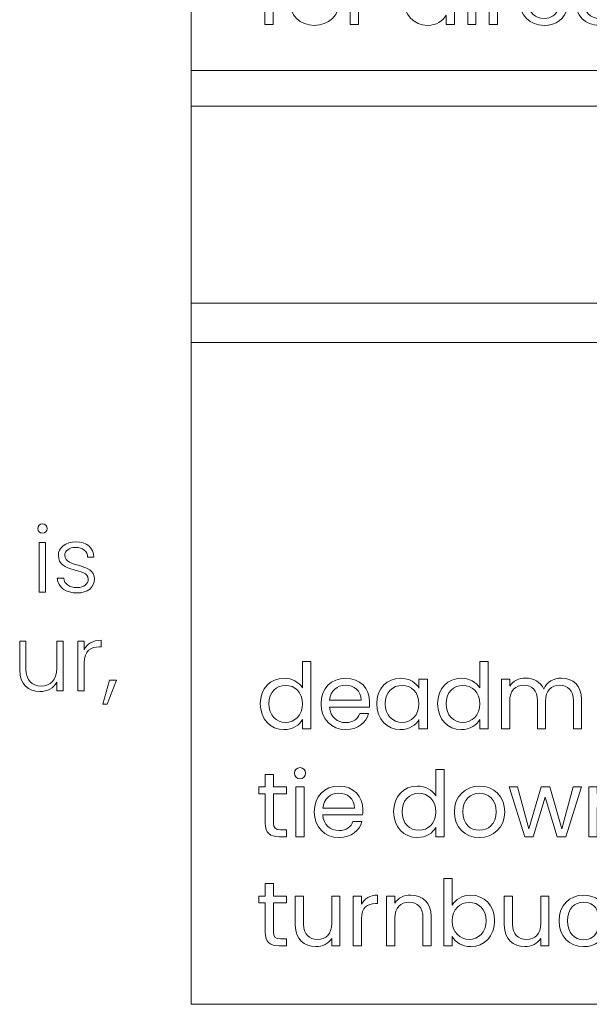
# Model space of a CAD drawing. Units: inches. Extents: x -15.2 to 18.3, y 3.9 to 25.4.
# Drawn here: x -12.8 to -11.8, y 16.3 to 18.1 of the extents above; entities that cross this region are included whole.
import ezdxf

# ---------------------------------------------------------------- set-up
doc = ezdxf.new("R2010")
doc.units = ezdxf.units.IN
doc.header["$MEASUREMENT"] = 0
doc.layers.add('Text', color=7, linetype='Continuous')

# ---------------------------------------------------------------- blocks, each defined once
blk = doc.blocks.new('block 146')
at = {"layer": 'Text', "color": 179, "lineweight": 9, "true_color": 0x231f20}
blk.add_lwpolyline([(-11.9747, 18.1509), (-11.9596, 18.1509), (-11.9596, 18.0596), (-11.9747, 18.0596), (-11.9747, 18.1509)], dxfattribs=at)
for points, knots in [([(-12.3461, 18.1384), (-12.3461, 18.1384), (-12.3579, 18.1384), (-12.3579, 18.1384), (-12.3579, 18.1384), (-12.3579, 18.1509), (-12.3579, 18.1509), (-12.3579, 18.1509), (-12.3461, 18.1509), (-12.3461, 18.1509), (-12.3461, 18.1509), (-12.3461, 18.1574), (-12.3461, 18.1574), (-12.3461, 18.1777), (-12.3361, 18.1869), (-12.3127, 18.1869), (-12.3127, 18.1869), (-12.3127, 18.1742), (-12.3127, 18.1742), (-12.3264, 18.1742), (-12.3309, 18.1692), (-12.3309, 18.1574), (-12.3309, 18.1574), (-12.3309, 18.1509), (-12.3309, 18.1509), (-12.3309, 18.1509), (-12.3118, 18.1509), (-12.3118, 18.1509), (-12.3118, 18.1509), (-12.3118, 18.1384), (-12.3118, 18.1384), (-12.3118, 18.1384), (-12.3309, 18.1384), (-12.3309, 18.1384), (-12.3309, 18.1384), (-12.3309, 18.0596), (-12.3309, 18.0596), (-12.3309, 18.0596), (-12.3461, 18.0596), (-12.3461, 18.0596), (-12.3461, 18.0596), (-12.3461, 18.1384), (-12.3461, 18.1384)], [0, 0, 0, 0, 1, 1, 1, 2, 2, 2, 3, 3, 3, 4, 4, 4, 5, 5, 5, 6, 6, 6, 7, 7, 7, 8, 8, 8, 9, 9, 9, 10, 10, 10, 11, 11, 11, 12, 12, 12, 13, 13, 13, 14, 14, 14, 14]), ([(-12.0482, 18.1524), (-12.0339, 18.1524), (-12.0208, 18.145), (-12.0144, 18.1346), (-12.0144, 18.1346), (-12.0144, 18.1829), (-12.0144, 18.1829), (-12.0144, 18.1829), (-11.9991, 18.1829), (-11.9991, 18.1829), (-11.9991, 18.1829), (-11.9991, 18.0596), (-11.9991, 18.0596), (-11.9991, 18.0596), (-12.0144, 18.0596), (-12.0144, 18.0596), (-12.0144, 18.0596), (-12.0144, 18.0768), (-12.0144, 18.0768), (-12.0199, 18.0666), (-12.0318, 18.0581), (-12.0484, 18.0581), (-12.0729, 18.0581), (-12.0917, 18.0773), (-12.0917, 18.1056), (-12.0917, 18.1341), (-12.0729, 18.1524), (-12.0482, 18.1524)], [0, 0, 0, 0, 1, 1, 1, 2, 2, 2, 3, 3, 3, 4, 4, 4, 5, 5, 5, 6, 6, 6, 7, 7, 7, 8, 8, 8, 9, 9, 9, 9]), ([(-12.2556, 18.0581), (-12.2814, 18.0581), (-12.3011, 18.0764), (-12.3011, 18.1054), (-12.3011, 18.1342), (-12.2807, 18.1524), (-12.2549, 18.1524), (-12.2289, 18.1524), (-12.2088, 18.1342), (-12.2088, 18.1054), (-12.2088, 18.0764), (-12.2296, 18.0581), (-12.2556, 18.0581)], [0, 0, 0, 0, 1, 1, 1, 2, 2, 2, 3, 3, 3, 4, 4, 4, 4]), ([(-12.1749, 18.0596), (-12.1749, 18.0596), (-12.1901, 18.0596), (-12.1901, 18.0596), (-12.1901, 18.0596), (-12.1901, 18.1509), (-12.1901, 18.1509), (-12.1901, 18.1509), (-12.1749, 18.1509), (-12.1749, 18.1509), (-12.1749, 18.1509), (-12.1749, 18.1361), (-12.1749, 18.1361), (-12.1697, 18.1462), (-12.1599, 18.1525), (-12.1454, 18.1525), (-12.1454, 18.1525), (-12.1454, 18.1369), (-12.1454, 18.1369), (-12.1454, 18.1369), (-12.1494, 18.1369), (-12.1494, 18.1369), (-12.1639, 18.1369), (-12.1749, 18.1304), (-12.1749, 18.1092), (-12.1749, 18.1092), (-12.1749, 18.0596), (-12.1749, 18.0596)], [0, 0, 0, 0, 1, 1, 1, 2, 2, 2, 3, 3, 3, 4, 4, 4, 5, 5, 5, 6, 6, 6, 7, 7, 7, 8, 8, 8, 9, 9, 9, 9]), ([(-11.9199, 18.0596), (-11.9199, 18.0596), (-11.9351, 18.0596), (-11.9351, 18.0596), (-11.9351, 18.0596), (-11.9351, 18.1509), (-11.9351, 18.1509), (-11.9351, 18.1509), (-11.9199, 18.1509), (-11.9199, 18.1509), (-11.9199, 18.1509), (-11.9199, 18.1361), (-11.9199, 18.1361), (-11.9147, 18.1462), (-11.9049, 18.1525), (-11.8904, 18.1525), (-11.8904, 18.1525), (-11.8904, 18.1369), (-11.8904, 18.1369), (-11.8904, 18.1369), (-11.8944, 18.1369), (-11.8944, 18.1369), (-11.9089, 18.1369), (-11.9199, 18.1304), (-11.9199, 18.1092), (-11.9199, 18.1092), (-11.9199, 18.0596), (-11.9199, 18.0596)], [0, 0, 0, 0, 1, 1, 1, 2, 2, 2, 3, 3, 3, 4, 4, 4, 5, 5, 5, 6, 6, 6, 7, 7, 7, 8, 8, 8, 9, 9, 9, 9]), ([(-11.8348, 18.0581), (-11.8607, 18.0581), (-11.8799, 18.0764), (-11.8799, 18.1054), (-11.8799, 18.1342), (-11.8614, 18.1524), (-11.8348, 18.1524), (-11.8083, 18.1524), (-11.7909, 18.1337), (-11.7909, 18.1087), (-11.7909, 18.1054), (-11.7911, 18.1027), (-11.7914, 18.0996), (-11.7914, 18.0996), (-11.8644, 18.0996), (-11.8644, 18.0996), (-11.8632, 18.0811), (-11.8502, 18.0709), (-11.8348, 18.0709), (-11.8211, 18.0709), (-11.8124, 18.0779), (-11.8091, 18.0878), (-11.8091, 18.0878), (-11.7928, 18.0878), (-11.7928, 18.0878), (-11.7974, 18.0711), (-11.8121, 18.0581), (-11.8348, 18.0581)], [0, 0, 0, 0, 1, 1, 1, 2, 2, 2, 3, 3, 3, 4, 4, 4, 5, 5, 5, 6, 6, 6, 7, 7, 7, 8, 8, 8, 9, 9, 9, 9]), ([(-11.7334, 18.1524), (-11.7108, 18.1524), (-11.6959, 18.1407), (-11.6913, 18.1216), (-11.6913, 18.1216), (-11.7076, 18.1216), (-11.7076, 18.1216), (-11.7108, 18.1326), (-11.7199, 18.1396), (-11.7334, 18.1396), (-11.7501, 18.1396), (-11.7624, 18.1277), (-11.7624, 18.1054), (-11.7624, 18.0828), (-11.7501, 18.0709), (-11.7334, 18.0709), (-11.7199, 18.0709), (-11.7109, 18.0774), (-11.7076, 18.0889), (-11.7076, 18.0889), (-11.6913, 18.0889), (-11.6913, 18.0889), (-11.6959, 18.0708), (-11.7108, 18.0581), (-11.7334, 18.0581), (-11.7594, 18.0581), (-11.7779, 18.0764), (-11.7779, 18.1054), (-11.7779, 18.1341), (-11.7594, 18.1524), (-11.7334, 18.1524)], [0, 0, 0, 0, 1, 1, 1, 2, 2, 2, 3, 3, 3, 4, 4, 4, 5, 5, 5, 6, 6, 6, 7, 7, 7, 8, 8, 8, 9, 9, 9, 10, 10, 10, 10])]:
    blk.add_open_spline(points, degree=3, knots=knots, dxfattribs=at)
blk = doc.blocks.new('block 170')
at = {"layer": 'Text', "color": 179, "lineweight": 9, "true_color": 0x231f20}
for points, knots in [([(-12.3111, 16.8617), (-12.2968, 16.8617), (-12.2836, 16.8544), (-12.2773, 16.8439), (-12.2773, 16.8439), (-12.2773, 16.8922), (-12.2773, 16.8922), (-12.2773, 16.8922), (-12.2619, 16.8922), (-12.2619, 16.8922), (-12.2619, 16.8922), (-12.2619, 16.769), (-12.2619, 16.769), (-12.2619, 16.769), (-12.2773, 16.769), (-12.2773, 16.769), (-12.2773, 16.769), (-12.2773, 16.7861), (-12.2773, 16.7861), (-12.2828, 16.776), (-12.2946, 16.7675), (-12.3113, 16.7675), (-12.3357, 16.7675), (-12.3546, 16.7866), (-12.3546, 16.8149), (-12.3546, 16.8434), (-12.3357, 16.8617), (-12.3111, 16.8617)], [0, 0, 0, 0, 1, 1, 1, 2, 2, 2, 3, 3, 3, 4, 4, 4, 5, 5, 5, 6, 6, 6, 7, 7, 7, 8, 8, 8, 9, 9, 9, 9]), ([(-11.9864, 16.8617), (-11.9721, 16.8617), (-11.9589, 16.8544), (-11.9526, 16.8439), (-11.9526, 16.8439), (-11.9526, 16.8922), (-11.9526, 16.8922), (-11.9526, 16.8922), (-11.9373, 16.8922), (-11.9373, 16.8922), (-11.9373, 16.8922), (-11.9373, 16.769), (-11.9373, 16.769), (-11.9373, 16.769), (-11.9526, 16.769), (-11.9526, 16.769), (-11.9526, 16.769), (-11.9526, 16.7861), (-11.9526, 16.7861), (-11.9581, 16.776), (-11.9699, 16.7675), (-11.9866, 16.7675), (-12.0111, 16.7675), (-12.0299, 16.7866), (-12.0299, 16.8149), (-12.0299, 16.8434), (-12.0111, 16.8617), (-11.9864, 16.8617)], [0, 0, 0, 0, 1, 1, 1, 2, 2, 2, 3, 3, 3, 4, 4, 4, 5, 5, 5, 6, 6, 6, 7, 7, 7, 8, 8, 8, 9, 9, 9, 9]), ([(-12.1981, 16.7675), (-12.2241, 16.7675), (-12.2432, 16.7858), (-12.2432, 16.8148), (-12.2432, 16.8436), (-12.2247, 16.8617), (-12.1981, 16.8617), (-12.1716, 16.8617), (-12.1543, 16.8431), (-12.1543, 16.8181), (-12.1543, 16.8148), (-12.1544, 16.8121), (-12.1548, 16.8089), (-12.1548, 16.8089), (-12.2277, 16.8089), (-12.2277, 16.8089), (-12.2266, 16.7904), (-12.2136, 16.7803), (-12.1981, 16.7803), (-12.1844, 16.7803), (-12.1758, 16.7873), (-12.1724, 16.7971), (-12.1724, 16.7971), (-12.1561, 16.7971), (-12.1561, 16.7971), (-12.1608, 16.7804), (-12.1754, 16.7675), (-12.1981, 16.7675)], [0, 0, 0, 0, 1, 1, 1, 2, 2, 2, 3, 3, 3, 4, 4, 4, 5, 5, 5, 6, 6, 6, 7, 7, 7, 8, 8, 8, 9, 9, 9, 9]), ([(-12.0979, 16.8617), (-12.0809, 16.8617), (-12.0693, 16.8531), (-12.0639, 16.8436), (-12.0639, 16.8436), (-12.0639, 16.8602), (-12.0639, 16.8602), (-12.0639, 16.8602), (-12.0486, 16.8602), (-12.0486, 16.8602), (-12.0486, 16.8602), (-12.0486, 16.769), (-12.0486, 16.769), (-12.0486, 16.769), (-12.0639, 16.769), (-12.0639, 16.769), (-12.0639, 16.769), (-12.0639, 16.786), (-12.0639, 16.786), (-12.0694, 16.7761), (-12.0813, 16.7675), (-12.0981, 16.7675), (-12.1224, 16.7675), (-12.1412, 16.7866), (-12.1412, 16.8149), (-12.1412, 16.8434), (-12.1224, 16.8617), (-12.0979, 16.8617)], [0, 0, 0, 0, 1, 1, 1, 2, 2, 2, 3, 3, 3, 4, 4, 4, 5, 5, 5, 6, 6, 6, 7, 7, 7, 8, 8, 8, 9, 9, 9, 9]), ([(-11.7811, 16.8206), (-11.7811, 16.8393), (-11.7911, 16.8488), (-11.8061, 16.8488), (-11.8214, 16.8488), (-11.8319, 16.8389), (-11.8319, 16.8193), (-11.8319, 16.8193), (-11.8319, 16.769), (-11.8319, 16.769), (-11.8319, 16.769), (-11.8469, 16.769), (-11.8469, 16.769), (-11.8469, 16.769), (-11.8469, 16.8206), (-11.8469, 16.8206), (-11.8469, 16.8393), (-11.8569, 16.8488), (-11.8719, 16.8488), (-11.8872, 16.8488), (-11.8977, 16.8389), (-11.8977, 16.8193), (-11.8977, 16.8193), (-11.8977, 16.769), (-11.8977, 16.769), (-11.8977, 16.769), (-11.9129, 16.769), (-11.9129, 16.769), (-11.9129, 16.769), (-11.9129, 16.8602), (-11.9129, 16.8602), (-11.9129, 16.8602), (-11.8977, 16.8602), (-11.8977, 16.8602), (-11.8977, 16.8602), (-11.8977, 16.8471), (-11.8977, 16.8471), (-11.8917, 16.8567), (-11.8809, 16.8619), (-11.8689, 16.8619), (-11.8539, 16.8619), (-11.8414, 16.8553), (-11.8354, 16.8416), (-11.8301, 16.8547), (-11.8171, 16.8619), (-11.8031, 16.8619), (-11.7823, 16.8619), (-11.7661, 16.8489), (-11.7661, 16.8228), (-11.7661, 16.8228), (-11.7661, 16.769), (-11.7661, 16.769), (-11.7661, 16.769), (-11.7811, 16.769), (-11.7811, 16.769), (-11.7811, 16.769), (-11.7811, 16.8206), (-11.7811, 16.8206)], [0, 0, 0, 0, 1, 1, 1, 2, 2, 2, 3, 3, 3, 4, 4, 4, 5, 5, 5, 6, 6, 6, 7, 7, 7, 8, 8, 8, 9, 9, 9, 10, 10, 10, 11, 11, 11, 12, 12, 12, 13, 13, 13, 14, 14, 14, 15, 15, 15, 16, 16, 16, 17, 17, 17, 18, 18, 18, 19, 19, 19, 19]), ([(-12.3083, 16.8486), (-12.3249, 16.8486), (-12.3391, 16.8364), (-12.3391, 16.8149), (-12.3391, 16.7934), (-12.3249, 16.7808), (-12.3083, 16.7808), (-12.2916, 16.7808), (-12.2773, 16.7933), (-12.2773, 16.8148), (-12.2773, 16.8359), (-12.2916, 16.8486), (-12.3083, 16.8486)], [0, 0, 0, 0, 1, 1, 1, 2, 2, 2, 3, 3, 3, 4, 4, 4, 4]), ([(-12.2276, 16.8213), (-12.2276, 16.8213), (-12.1699, 16.8213), (-12.1699, 16.8213), (-12.1698, 16.8391), (-12.1831, 16.8489), (-12.1987, 16.8489), (-12.2136, 16.8489), (-12.2259, 16.8391), (-12.2276, 16.8213)], [0, 0, 0, 0, 1, 1, 1, 2, 2, 2, 3, 3, 3, 3]), ([(-12.0949, 16.8486), (-12.1116, 16.8486), (-12.1257, 16.8364), (-12.1257, 16.8149), (-12.1257, 16.7934), (-12.1116, 16.7808), (-12.0949, 16.7808), (-12.0783, 16.7808), (-12.0639, 16.7933), (-12.0639, 16.8148), (-12.0639, 16.8359), (-12.0783, 16.8486), (-12.0949, 16.8486)], [0, 0, 0, 0, 1, 1, 1, 2, 2, 2, 3, 3, 3, 4, 4, 4, 4]), ([(-11.9836, 16.8486), (-12.0002, 16.8486), (-12.0144, 16.8364), (-12.0144, 16.8149), (-12.0144, 16.7934), (-12.0002, 16.7808), (-11.9836, 16.7808), (-11.9669, 16.7808), (-11.9526, 16.7933), (-11.9526, 16.8148), (-11.9526, 16.8359), (-11.9669, 16.8486), (-11.9836, 16.8486)], [0, 0, 0, 0, 1, 1, 1, 2, 2, 2, 3, 3, 3, 4, 4, 4, 4])]:
    blk.add_open_spline(points, degree=3, knots=knots, dxfattribs=at)
blk = doc.blocks.new('block 171')
at = {"layer": 'Text', "color": 179, "lineweight": 9, "true_color": 0x231f20}
for points in [[(-12.2896, 16.6624), (-12.2744, 16.6624), (-12.2744, 16.5712), (-12.2896, 16.5712), (-12.2896, 16.6624)], [(-11.8989, 16.6624), (-11.8834, 16.6624), (-11.8624, 16.5858), (-11.8398, 16.6624), (-11.8243, 16.6624), (-11.8021, 16.5857), (-11.7815, 16.6624), (-11.7665, 16.6624), (-11.7949, 16.5712), (-11.8106, 16.5712), (-11.8326, 16.6436), (-11.8546, 16.5712), (-11.8702, 16.5712), (-11.8989, 16.6624)]]:
    blk.add_lwpolyline(points, dxfattribs=at)
for points, knots in [([(-12.2921, 16.6876), (-12.2921, 16.6934), (-12.2876, 16.6979), (-12.2817, 16.6979), (-12.2762, 16.6979), (-12.2717, 16.6934), (-12.2717, 16.6876), (-12.2717, 16.6818), (-12.2762, 16.6773), (-12.2817, 16.6773), (-12.2876, 16.6773), (-12.2921, 16.6818), (-12.2921, 16.6876)], [0, 0, 0, 0, 1, 1, 1, 2, 2, 2, 3, 3, 3, 4, 4, 4, 4]), ([(-12.0669, 16.664), (-12.0526, 16.664), (-12.0394, 16.6566), (-12.0331, 16.6461), (-12.0331, 16.6461), (-12.0331, 16.6944), (-12.0331, 16.6944), (-12.0331, 16.6944), (-12.0178, 16.6944), (-12.0178, 16.6944), (-12.0178, 16.6944), (-12.0178, 16.5712), (-12.0178, 16.5712), (-12.0178, 16.5712), (-12.0331, 16.5712), (-12.0331, 16.5712), (-12.0331, 16.5712), (-12.0331, 16.5883), (-12.0331, 16.5883), (-12.0386, 16.5782), (-12.0504, 16.5697), (-12.0671, 16.5697), (-12.0916, 16.5697), (-12.1104, 16.5888), (-12.1104, 16.6171), (-12.1104, 16.6456), (-12.0916, 16.664), (-12.0669, 16.664)], [0, 0, 0, 0, 1, 1, 1, 2, 2, 2, 3, 3, 3, 4, 4, 4, 5, 5, 5, 6, 6, 6, 7, 7, 7, 8, 8, 8, 9, 9, 9, 9]), ([(-12.3456, 16.65), (-12.3456, 16.65), (-12.3574, 16.65), (-12.3574, 16.65), (-12.3574, 16.65), (-12.3574, 16.6624), (-12.3574, 16.6624), (-12.3574, 16.6624), (-12.3456, 16.6624), (-12.3456, 16.6624), (-12.3456, 16.6624), (-12.3456, 16.6854), (-12.3456, 16.6854), (-12.3456, 16.6854), (-12.3304, 16.6854), (-12.3304, 16.6854), (-12.3304, 16.6854), (-12.3304, 16.6624), (-12.3304, 16.6624), (-12.3304, 16.6624), (-12.3066, 16.6624), (-12.3066, 16.6624), (-12.3066, 16.6624), (-12.3066, 16.65), (-12.3066, 16.65), (-12.3066, 16.65), (-12.3304, 16.65), (-12.3304, 16.65), (-12.3304, 16.65), (-12.3304, 16.5962), (-12.3304, 16.5962), (-12.3304, 16.5872), (-12.3271, 16.584), (-12.3177, 16.584), (-12.3177, 16.584), (-12.3066, 16.584), (-12.3066, 16.584), (-12.3066, 16.584), (-12.3066, 16.5712), (-12.3066, 16.5712), (-12.3066, 16.5712), (-12.3202, 16.5712), (-12.3202, 16.5712), (-12.3364, 16.5712), (-12.3456, 16.5778), (-12.3456, 16.5962), (-12.3456, 16.5962), (-12.3456, 16.65), (-12.3456, 16.65)], [0, 0, 0, 0, 1, 1, 1, 2, 2, 2, 3, 3, 3, 4, 4, 4, 5, 5, 5, 6, 6, 6, 7, 7, 7, 8, 8, 8, 9, 9, 9, 10, 10, 10, 11, 11, 11, 12, 12, 12, 13, 13, 13, 14, 14, 14, 15, 15, 15, 16, 16, 16, 16]), ([(-12.2104, 16.5697), (-12.2364, 16.5697), (-12.2556, 16.588), (-12.2556, 16.617), (-12.2556, 16.6458), (-12.2371, 16.664), (-12.2104, 16.664), (-12.1839, 16.664), (-12.1666, 16.6453), (-12.1666, 16.6203), (-12.1666, 16.617), (-12.1668, 16.6143), (-12.1671, 16.6112), (-12.1671, 16.6112), (-12.2401, 16.6112), (-12.2401, 16.6112), (-12.2389, 16.5927), (-12.2259, 16.5825), (-12.2104, 16.5825), (-12.1968, 16.5825), (-12.1881, 16.5895), (-12.1848, 16.5993), (-12.1848, 16.5993), (-12.1684, 16.5993), (-12.1684, 16.5993), (-12.1731, 16.5827), (-12.1878, 16.5697), (-12.2104, 16.5697)], [0, 0, 0, 0, 1, 1, 1, 2, 2, 2, 3, 3, 3, 4, 4, 4, 5, 5, 5, 6, 6, 6, 7, 7, 7, 8, 8, 8, 9, 9, 9, 9]), ([(-11.9536, 16.5697), (-11.9794, 16.5697), (-11.9991, 16.588), (-11.9991, 16.617), (-11.9991, 16.6458), (-11.9787, 16.664), (-11.9529, 16.664), (-11.9269, 16.664), (-11.9068, 16.6458), (-11.9068, 16.617), (-11.9068, 16.588), (-11.9276, 16.5697), (-11.9536, 16.5697)], [0, 0, 0, 0, 1, 1, 1, 2, 2, 2, 3, 3, 3, 4, 4, 4, 4]), ([(-11.6859, 16.6228), (-11.6859, 16.6415), (-11.6961, 16.651), (-11.7114, 16.651), (-11.7269, 16.651), (-11.7376, 16.6413), (-11.7376, 16.6216), (-11.7376, 16.6216), (-11.7376, 16.5712), (-11.7376, 16.5712), (-11.7376, 16.5712), (-11.7527, 16.5712), (-11.7527, 16.5712), (-11.7527, 16.5712), (-11.7527, 16.6624), (-11.7527, 16.6624), (-11.7527, 16.6624), (-11.7376, 16.6624), (-11.7376, 16.6624), (-11.7376, 16.6624), (-11.7376, 16.6495), (-11.7376, 16.6495), (-11.7316, 16.6589), (-11.7206, 16.6641), (-11.7083, 16.6641), (-11.6871, 16.6641), (-11.6709, 16.6511), (-11.6709, 16.625), (-11.6709, 16.625), (-11.6709, 16.5712), (-11.6709, 16.5712), (-11.6709, 16.5712), (-11.6859, 16.5712), (-11.6859, 16.5712), (-11.6859, 16.5712), (-11.6859, 16.6228), (-11.6859, 16.6228)], [0, 0, 0, 0, 1, 1, 1, 2, 2, 2, 3, 3, 3, 4, 4, 4, 5, 5, 5, 6, 6, 6, 7, 7, 7, 8, 8, 8, 9, 9, 9, 10, 10, 10, 11, 11, 11, 12, 12, 12, 12]), ([(-12.2399, 16.6235), (-12.2399, 16.6235), (-12.1823, 16.6235), (-12.1823, 16.6235), (-12.1821, 16.6413), (-12.1954, 16.6511), (-12.2111, 16.6511), (-12.2259, 16.6511), (-12.2382, 16.6413), (-12.2399, 16.6235)], [0, 0, 0, 0, 1, 1, 1, 2, 2, 2, 3, 3, 3, 3]), ([(-12.0641, 16.6508), (-12.0807, 16.6508), (-12.0949, 16.6386), (-12.0949, 16.6171), (-12.0949, 16.5956), (-12.0807, 16.583), (-12.0641, 16.583), (-12.0474, 16.583), (-12.0331, 16.5955), (-12.0331, 16.617), (-12.0331, 16.6381), (-12.0474, 16.6508), (-12.0641, 16.6508)], [0, 0, 0, 0, 1, 1, 1, 2, 2, 2, 3, 3, 3, 4, 4, 4, 4]), ([(-11.9536, 16.583), (-11.9378, 16.583), (-11.9223, 16.5938), (-11.9223, 16.617), (-11.9223, 16.64), (-11.9374, 16.6508), (-11.9531, 16.6508), (-11.9691, 16.6508), (-11.9836, 16.64), (-11.9836, 16.617), (-11.9836, 16.5938), (-11.9694, 16.583), (-11.9536, 16.583)], [0, 0, 0, 0, 1, 1, 1, 2, 2, 2, 3, 3, 3, 4, 4, 4, 4])]:
    blk.add_open_spline(points, degree=3, knots=knots, dxfattribs=at)
blk = doc.blocks.new('block 172')
at = {"layer": 'Text', "color": 179, "lineweight": 9, "true_color": 0x231f20}
for points in [[(-11.7016, 16.4945), (-11.6864, 16.4945), (-11.6864, 16.422), (-11.6513, 16.4625), (-11.6301, 16.4625), (-11.6731, 16.417), (-11.6299, 16.3712), (-11.6506, 16.3712), (-11.6864, 16.4115), (-11.6864, 16.3712), (-11.7016, 16.3712), (-11.7016, 16.4945)], [(-11.6171, 16.4945), (-11.6019, 16.4945), (-11.6019, 16.3712), (-11.6171, 16.3712), (-11.6171, 16.4945)]]:
    blk.add_lwpolyline(points, dxfattribs=at)
for points, knots in [([(-11.9688, 16.464), (-11.9441, 16.464), (-11.9255, 16.4457), (-11.9255, 16.4172), (-11.9255, 16.3889), (-11.9443, 16.3697), (-11.9688, 16.3697), (-11.9854, 16.3697), (-11.9972, 16.3781), (-12.0029, 16.388), (-12.0029, 16.388), (-12.0029, 16.3712), (-12.0029, 16.3712), (-12.0029, 16.3712), (-12.0181, 16.3712), (-12.0181, 16.3712), (-12.0181, 16.3712), (-12.0181, 16.4945), (-12.0181, 16.4945), (-12.0181, 16.4945), (-12.0029, 16.4945), (-12.0029, 16.4945), (-12.0029, 16.4945), (-12.0029, 16.4455), (-12.0029, 16.4455), (-11.9971, 16.4557), (-11.9849, 16.464), (-11.9688, 16.464)], [0, 0, 0, 0, 1, 1, 1, 2, 2, 2, 3, 3, 3, 4, 4, 4, 5, 5, 5, 6, 6, 6, 7, 7, 7, 8, 8, 8, 9, 9, 9, 9]), ([(-12.3456, 16.45), (-12.3456, 16.45), (-12.3574, 16.45), (-12.3574, 16.45), (-12.3574, 16.45), (-12.3574, 16.4625), (-12.3574, 16.4625), (-12.3574, 16.4625), (-12.3456, 16.4625), (-12.3456, 16.4625), (-12.3456, 16.4625), (-12.3456, 16.4855), (-12.3456, 16.4855), (-12.3456, 16.4855), (-12.3304, 16.4855), (-12.3304, 16.4855), (-12.3304, 16.4855), (-12.3304, 16.4625), (-12.3304, 16.4625), (-12.3304, 16.4625), (-12.3066, 16.4625), (-12.3066, 16.4625), (-12.3066, 16.4625), (-12.3066, 16.45), (-12.3066, 16.45), (-12.3066, 16.45), (-12.3304, 16.45), (-12.3304, 16.45), (-12.3304, 16.45), (-12.3304, 16.3962), (-12.3304, 16.3962), (-12.3304, 16.3872), (-12.3271, 16.3841), (-12.3177, 16.3841), (-12.3177, 16.3841), (-12.3066, 16.3841), (-12.3066, 16.3841), (-12.3066, 16.3841), (-12.3066, 16.3712), (-12.3066, 16.3712), (-12.3066, 16.3712), (-12.3202, 16.3712), (-12.3202, 16.3712), (-12.3364, 16.3712), (-12.3456, 16.3779), (-12.3456, 16.3962), (-12.3456, 16.3962), (-12.3456, 16.45), (-12.3456, 16.45)], [0, 0, 0, 0, 1, 1, 1, 2, 2, 2, 3, 3, 3, 4, 4, 4, 5, 5, 5, 6, 6, 6, 7, 7, 7, 8, 8, 8, 9, 9, 9, 10, 10, 10, 11, 11, 11, 12, 12, 12, 13, 13, 13, 14, 14, 14, 15, 15, 15, 16, 16, 16, 16]), ([(-12.2086, 16.3712), (-12.2086, 16.3712), (-12.2238, 16.3712), (-12.2238, 16.3712), (-12.2238, 16.3712), (-12.2238, 16.3847), (-12.2238, 16.3847), (-12.2296, 16.3752), (-12.2407, 16.3699), (-12.2529, 16.3699), (-12.2739, 16.3699), (-12.2904, 16.3829), (-12.2904, 16.409), (-12.2904, 16.409), (-12.2904, 16.4625), (-12.2904, 16.4625), (-12.2904, 16.4625), (-12.2754, 16.4625), (-12.2754, 16.4625), (-12.2754, 16.4625), (-12.2754, 16.411), (-12.2754, 16.411), (-12.2754, 16.3925), (-12.2652, 16.383), (-12.2499, 16.383), (-12.2343, 16.383), (-12.2238, 16.3927), (-12.2238, 16.4124), (-12.2238, 16.4124), (-12.2238, 16.4625), (-12.2238, 16.4625), (-12.2238, 16.4625), (-12.2086, 16.4625), (-12.2086, 16.4625), (-12.2086, 16.4625), (-12.2086, 16.3712), (-12.2086, 16.3712)], [0, 0, 0, 0, 1, 1, 1, 2, 2, 2, 3, 3, 3, 4, 4, 4, 5, 5, 5, 6, 6, 6, 7, 7, 7, 8, 8, 8, 9, 9, 9, 10, 10, 10, 11, 11, 11, 12, 12, 12, 12]), ([(-12.1691, 16.3712), (-12.1691, 16.3712), (-12.1842, 16.3712), (-12.1842, 16.3712), (-12.1842, 16.3712), (-12.1842, 16.4625), (-12.1842, 16.4625), (-12.1842, 16.4625), (-12.1691, 16.4625), (-12.1691, 16.4625), (-12.1691, 16.4625), (-12.1691, 16.4477), (-12.1691, 16.4477), (-12.1639, 16.4578), (-12.1541, 16.4642), (-12.1396, 16.4642), (-12.1396, 16.4642), (-12.1396, 16.4485), (-12.1396, 16.4485), (-12.1396, 16.4485), (-12.1436, 16.4485), (-12.1436, 16.4485), (-12.1581, 16.4485), (-12.1691, 16.442), (-12.1691, 16.4209), (-12.1691, 16.4209), (-12.1691, 16.3712), (-12.1691, 16.3712)], [0, 0, 0, 0, 1, 1, 1, 2, 2, 2, 3, 3, 3, 4, 4, 4, 5, 5, 5, 6, 6, 6, 7, 7, 7, 8, 8, 8, 9, 9, 9, 9]), ([(-12.0566, 16.4229), (-12.0566, 16.4415), (-12.0668, 16.451), (-12.0821, 16.451), (-12.0976, 16.451), (-12.1082, 16.4413), (-12.1082, 16.4217), (-12.1082, 16.4217), (-12.1082, 16.3712), (-12.1082, 16.3712), (-12.1082, 16.3712), (-12.1234, 16.3712), (-12.1234, 16.3712), (-12.1234, 16.3712), (-12.1234, 16.4625), (-12.1234, 16.4625), (-12.1234, 16.4625), (-12.1082, 16.4625), (-12.1082, 16.4625), (-12.1082, 16.4625), (-12.1082, 16.4495), (-12.1082, 16.4495), (-12.1023, 16.459), (-12.0913, 16.4642), (-12.0789, 16.4642), (-12.0578, 16.4642), (-12.0416, 16.4512), (-12.0416, 16.425), (-12.0416, 16.425), (-12.0416, 16.3712), (-12.0416, 16.3712), (-12.0416, 16.3712), (-12.0566, 16.3712), (-12.0566, 16.3712), (-12.0566, 16.3712), (-12.0566, 16.4229), (-12.0566, 16.4229)], [0, 0, 0, 0, 1, 1, 1, 2, 2, 2, 3, 3, 3, 4, 4, 4, 5, 5, 5, 6, 6, 6, 7, 7, 7, 8, 8, 8, 9, 9, 9, 10, 10, 10, 11, 11, 11, 12, 12, 12, 12]), ([(-11.8258, 16.3712), (-11.8258, 16.3712), (-11.8409, 16.3712), (-11.8409, 16.3712), (-11.8409, 16.3712), (-11.8409, 16.3847), (-11.8409, 16.3847), (-11.8468, 16.3752), (-11.8579, 16.3699), (-11.8701, 16.3699), (-11.8911, 16.3699), (-11.9076, 16.3829), (-11.9076, 16.409), (-11.9076, 16.409), (-11.9076, 16.4625), (-11.9076, 16.4625), (-11.9076, 16.4625), (-11.8926, 16.4625), (-11.8926, 16.4625), (-11.8926, 16.4625), (-11.8926, 16.411), (-11.8926, 16.411), (-11.8926, 16.3925), (-11.8824, 16.383), (-11.8671, 16.383), (-11.8514, 16.383), (-11.8409, 16.3927), (-11.8409, 16.4124), (-11.8409, 16.4124), (-11.8409, 16.4625), (-11.8409, 16.4625), (-11.8409, 16.4625), (-11.8258, 16.4625), (-11.8258, 16.4625), (-11.8258, 16.4625), (-11.8258, 16.3712), (-11.8258, 16.3712)], [0, 0, 0, 0, 1, 1, 1, 2, 2, 2, 3, 3, 3, 4, 4, 4, 5, 5, 5, 6, 6, 6, 7, 7, 7, 8, 8, 8, 9, 9, 9, 10, 10, 10, 11, 11, 11, 12, 12, 12, 12]), ([(-11.7626, 16.464), (-11.7399, 16.464), (-11.7251, 16.4523), (-11.7205, 16.4332), (-11.7205, 16.4332), (-11.7368, 16.4332), (-11.7368, 16.4332), (-11.7399, 16.4442), (-11.7491, 16.4512), (-11.7626, 16.4512), (-11.7793, 16.4512), (-11.7916, 16.4394), (-11.7916, 16.417), (-11.7916, 16.3944), (-11.7793, 16.3825), (-11.7626, 16.3825), (-11.7491, 16.3825), (-11.7401, 16.389), (-11.7368, 16.4005), (-11.7368, 16.4005), (-11.7205, 16.4005), (-11.7205, 16.4005), (-11.7251, 16.3824), (-11.7399, 16.3697), (-11.7626, 16.3697), (-11.7886, 16.3697), (-11.8071, 16.388), (-11.8071, 16.417), (-11.8071, 16.4457), (-11.7886, 16.464), (-11.7626, 16.464)], [0, 0, 0, 0, 1, 1, 1, 2, 2, 2, 3, 3, 3, 4, 4, 4, 5, 5, 5, 6, 6, 6, 7, 7, 7, 8, 8, 8, 9, 9, 9, 10, 10, 10, 10]), ([(-11.5379, 16.3697), (-11.5639, 16.3697), (-11.5831, 16.388), (-11.5831, 16.417), (-11.5831, 16.4458), (-11.5646, 16.464), (-11.5379, 16.464), (-11.5114, 16.464), (-11.4941, 16.4453), (-11.4941, 16.4204), (-11.4941, 16.417), (-11.4943, 16.4144), (-11.4946, 16.4112), (-11.4946, 16.4112), (-11.5676, 16.4112), (-11.5676, 16.4112), (-11.5664, 16.3927), (-11.5534, 16.3825), (-11.5379, 16.3825), (-11.5243, 16.3825), (-11.5156, 16.3895), (-11.5123, 16.3994), (-11.5123, 16.3994), (-11.496, 16.3994), (-11.496, 16.3994), (-11.5006, 16.3827), (-11.5153, 16.3697), (-11.5379, 16.3697)], [0, 0, 0, 0, 1, 1, 1, 2, 2, 2, 3, 3, 3, 4, 4, 4, 5, 5, 5, 6, 6, 6, 7, 7, 7, 8, 8, 8, 9, 9, 9, 9]), ([(-11.9719, 16.4508), (-11.9884, 16.4508), (-12.0029, 16.4382), (-12.0029, 16.417), (-12.0029, 16.3955), (-11.9884, 16.383), (-11.9719, 16.383), (-11.9551, 16.383), (-11.9409, 16.3957), (-11.9409, 16.4172), (-11.9409, 16.4387), (-11.9551, 16.4508), (-11.9719, 16.4508)], [0, 0, 0, 0, 1, 1, 1, 2, 2, 2, 3, 3, 3, 4, 4, 4, 4]), ([(-11.5674, 16.4235), (-11.5674, 16.4235), (-11.5098, 16.4235), (-11.5098, 16.4235), (-11.5096, 16.4413), (-11.5229, 16.4512), (-11.5386, 16.4512), (-11.5534, 16.4512), (-11.5658, 16.4413), (-11.5674, 16.4235)], [0, 0, 0, 0, 1, 1, 1, 2, 2, 2, 3, 3, 3, 3])]:
    blk.add_open_spline(points, degree=3, knots=knots, dxfattribs=at)
blk = doc.blocks.new('block 145')
at = {"layer": 'Text', "color": 179, "lineweight": 9, "true_color": 0x231f20}
for points in [[(-10.2844, 16.264), (-12.4811, 16.264), (-12.4811, 18.4343), (-10.2844, 18.4343), (-10.2844, 16.264)], [(-10.3643, 17.9756), (-11.7167, 17.9756), (-12.4811, 17.9756), (-12.4811, 17.9102), (-11.7244, 17.9102), (-10.367, 17.9102), (-10.2844, 17.9102), (-10.2844, 17.9756), (-10.3643, 17.9756)], [(-11.5641, 17.5492), (-12.4811, 17.5492), (-12.4811, 17.4773), (-11.5641, 17.4773), (-11.5641, 17.5492)]]:
    blk.add_lwpolyline(points, dxfattribs=at)
at = {"layer": 'Text'}
for name in ['block 146', 'block 170', 'block 171', 'block 172']:
    blk.add_blockref(name, (0, 0), dxfattribs=at)
blk = doc.blocks.new('block 173')
at = {"layer": 'Text', "color": 179, "lineweight": 9, "true_color": 0x231f20}
for points in [[(-12.7595, 17.1102), (-12.7478, 17.1102), (-12.7478, 17.0193), (-12.7595, 17.0193), (-12.7595, 17.1102)], [(-12.6309, 16.858), (-12.6179, 16.858), (-12.6351, 16.8144), (-12.6433, 16.8144), (-12.6309, 16.858)]]:
    blk.add_lwpolyline(points, dxfattribs=at)
for points, knots in [([(-12.7621, 17.136), (-12.7621, 17.141), (-12.7583, 17.1445), (-12.7536, 17.1445), (-12.749, 17.1445), (-12.7452, 17.141), (-12.7452, 17.136), (-12.7452, 17.131), (-12.749, 17.1274), (-12.7536, 17.1274), (-12.7583, 17.1274), (-12.7621, 17.131), (-12.7621, 17.136)], [0, 0, 0, 0, 1, 1, 1, 2, 2, 2, 3, 3, 3, 4, 4, 4, 4]), ([(-12.69, 17.0179), (-12.7107, 17.0179), (-12.7251, 17.0283), (-12.7266, 17.0449), (-12.7266, 17.0449), (-12.7146, 17.0449), (-12.7146, 17.0449), (-12.7137, 17.0349), (-12.705, 17.0278), (-12.6902, 17.0278), (-12.6772, 17.0278), (-12.6698, 17.0347), (-12.6698, 17.0434), (-12.6698, 17.0659), (-12.7245, 17.0527), (-12.7245, 17.0869), (-12.7245, 17.1004), (-12.7116, 17.1115), (-12.6925, 17.1115), (-12.673, 17.1115), (-12.6602, 17.1012), (-12.6592, 17.0837), (-12.6592, 17.0837), (-12.6708, 17.0837), (-12.6708, 17.0837), (-12.6715, 17.0939), (-12.679, 17.1015), (-12.6928, 17.1015), (-12.705, 17.1015), (-12.7127, 17.0951), (-12.7127, 17.0871), (-12.7127, 17.0624), (-12.6588, 17.0756), (-12.6583, 17.0434), (-12.6583, 17.0288), (-12.6712, 17.0179), (-12.69, 17.0179)], [0, 0, 0, 0, 1, 1, 1, 2, 2, 2, 3, 3, 3, 4, 4, 4, 5, 5, 5, 6, 6, 6, 7, 7, 7, 8, 8, 8, 9, 9, 9, 10, 10, 10, 11, 11, 11, 12, 12, 12, 12]), ([(-12.7156, 16.8387), (-12.7156, 16.8387), (-12.7273, 16.8387), (-12.7273, 16.8387), (-12.7273, 16.8387), (-12.7273, 16.8547), (-12.7273, 16.8547), (-12.7328, 16.8432), (-12.7448, 16.8372), (-12.7583, 16.8372), (-12.7789, 16.8372), (-12.7953, 16.8499), (-12.7953, 16.8765), (-12.7953, 16.8765), (-12.7953, 16.9297), (-12.7953, 16.9297), (-12.7953, 16.9297), (-12.7838, 16.9297), (-12.7838, 16.9297), (-12.7838, 16.9297), (-12.7838, 16.8778), (-12.7838, 16.8778), (-12.7838, 16.8577), (-12.7728, 16.8474), (-12.7561, 16.8474), (-12.7391, 16.8474), (-12.7273, 16.858), (-12.7273, 16.8802), (-12.7273, 16.8802), (-12.7273, 16.9297), (-12.7273, 16.9297), (-12.7273, 16.9297), (-12.7156, 16.9297), (-12.7156, 16.9297), (-12.7156, 16.9297), (-12.7156, 16.8387), (-12.7156, 16.8387)], [0, 0, 0, 0, 1, 1, 1, 2, 2, 2, 3, 3, 3, 4, 4, 4, 5, 5, 5, 6, 6, 6, 7, 7, 7, 8, 8, 8, 9, 9, 9, 10, 10, 10, 11, 11, 11, 12, 12, 12, 12]), ([(-12.6773, 16.8387), (-12.6773, 16.8387), (-12.6889, 16.8387), (-12.6889, 16.8387), (-12.6889, 16.8387), (-12.6889, 16.9297), (-12.6889, 16.9297), (-12.6889, 16.9297), (-12.6773, 16.9297), (-12.6773, 16.9297), (-12.6773, 16.9297), (-12.6773, 16.9135), (-12.6773, 16.9135), (-12.6723, 16.9247), (-12.6618, 16.9313), (-12.6461, 16.9313), (-12.6461, 16.9313), (-12.6461, 16.9192), (-12.6461, 16.9192), (-12.6461, 16.9192), (-12.6493, 16.9192), (-12.6493, 16.9192), (-12.6644, 16.9192), (-12.6773, 16.9123), (-12.6773, 16.8895), (-12.6773, 16.8895), (-12.6773, 16.8387), (-12.6773, 16.8387)], [0, 0, 0, 0, 1, 1, 1, 2, 2, 2, 3, 3, 3, 4, 4, 4, 5, 5, 5, 6, 6, 6, 7, 7, 7, 8, 8, 8, 9, 9, 9, 9])]:
    blk.add_open_spline(points, degree=3, knots=knots, dxfattribs=at)
blk = doc.blocks.new('block 144')
at = {"layer": 'Text'}
for name in ['block 173', 'block 145']:
    blk.add_blockref(name, (0, 0), dxfattribs=at)

msp = doc.modelspace()

# ---------------------------------------------------------------- block references
at = {"layer": 'Text'}
msp.add_blockref('block 144', (0, 0), dxfattribs=at)

doc.saveas('drawing.dxf')
